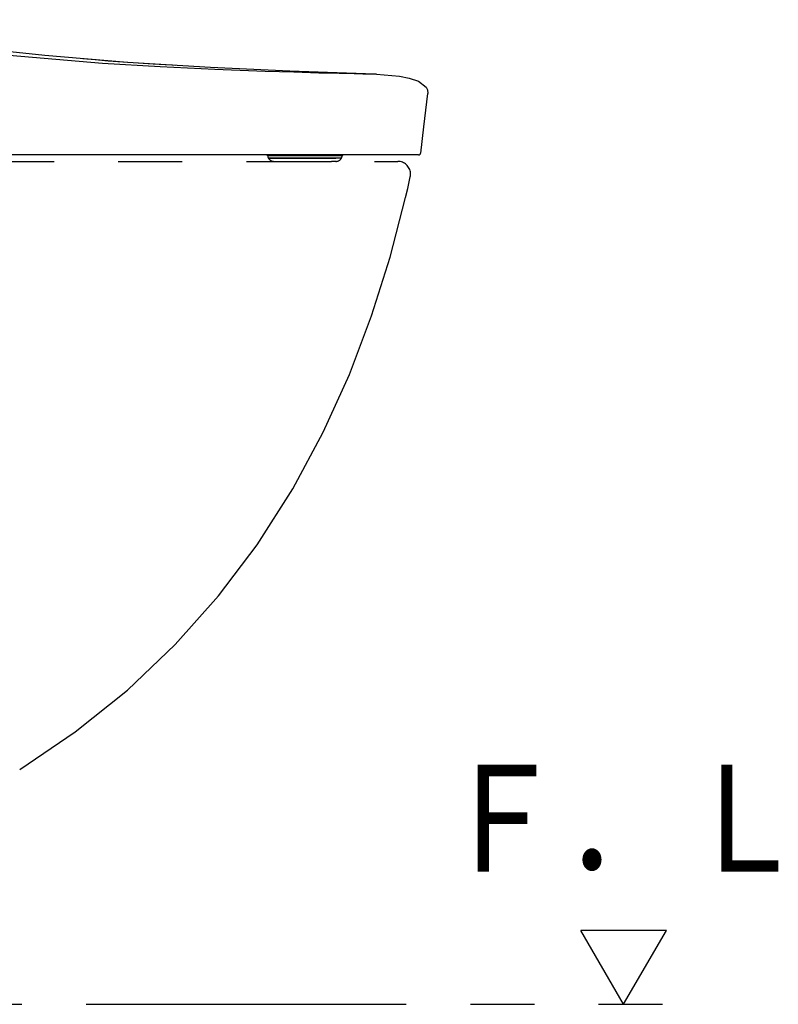
# Model space of a CAD drawing. Units: millimetres. Extents: x -395 to -10, y 7 to 287.
# Drawn here: x -323 to -306, y 78 to 101 of the extents above; entities that cross this region are included whole.
import ezdxf

# ---------------------------------------------------------------- set-up
doc = ezdxf.new("R2010")
doc.units = ezdxf.units.MM
doc.linetypes.add('PHANTOM', pattern=[15, 7.5, -1.5, 1.5, -1.5, 1.5, -1.5])
doc.styles.get("Standard").update_dxf_attribs({"font": 'ROMANS', "bigfont": 'BIGFONT'})

# ---------------------------------------------------------------- blocks, each defined once
blk = doc.blocks.new('VIS_UWRC3_L0006')
at = {"color": 0, "linetype": 'Continuous'}
for p, q in [((-308.283, 79.896), (-310.283, 79.896)), ((-309.283, 78.164), (-310.283, 79.896)), ((-309.283, 78.164), (-308.283, 79.896))]:
    blk.add_line(p, q, dxfattribs=at)
blk = doc.blocks.new('VIS_UWRC3_L0009')
at = {"color": 112, "linetype": 'PHANTOM'}
for p, q in [((-317.618, 98.041), (-317.618, 98.064)), ((-317.441, 98.068), (-317.433, 98.068)), ((-316.142, 98.069), (-316.714, 98.069)), ((-315.877, 98.064), (-315.877, 98.041)), ((-316.404, 98.041), (-317.618, 98.041)), ((-317.603, 97.989), (-317.604, 97.991)), ((-317.604, 97.991), (-316.414, 97.991)), ((-316.415, 97.989), (-317.603, 97.989)), ((-317.473, 97.914), (-316.519, 97.914)), ((-316.519, 97.914), (-316.128, 97.914)), ((-316.024, 97.989), (-316.415, 97.989)), ((-316.414, 97.991), (-316.023, 97.991)), ((-316.013, 98.041), (-316.404, 98.041)), ((-316.021, 97.914), (-316.128, 97.914)), ((-315.891, 97.989), (-316.024, 97.989)), ((-315.89, 97.991), (-316.023, 97.991)), ((-315.877, 98.041), (-316.013, 98.041)), ((-315.89, 97.991), (-315.891, 97.989))]:
    blk.add_line(p, q, dxfattribs=at)
for points in [[(-315.332, 99.965), (-317.102, 100.03), (-318.955, 100.114), (-320.901, 100.233), (-322.838, 100.391), (-324.841, 100.605), (-326.912, 100.884), (-329.056, 101.233)], [(-329.056, 101.13), (-326.516, 100.722), (-323.977, 100.424), (-321.484, 100.218), (-320.137, 100.136), (-318.857, 100.074), (-317.679, 100.03), (-317.009, 100.009), (-316.423, 99.992), (-315.945, 99.98), (-315.597, 99.971), (-315.394, 99.967), (-315.332, 99.965)], [(-319.77, 100.16), (-319.844, 100.164), (-320.016, 100.174), (-320.301, 100.192), (-320.648, 100.214), (-321.007, 100.239), (-321.354, 100.265), (-321.655, 100.289), (-321.852, 100.305), (-321.951, 100.313)], [(-315.069, 99.955), (-315.187, 99.96), (-315.352, 99.966)], [(-315.332, 99.965), (-315.217, 99.961), (-315.069, 99.955)], [(-315.069, 99.955), (-314.531, 99.911), (-314.305, 99.867), (-314.09, 99.791), (-313.911, 99.65)], [(-314.036, 98.108), (-313.959, 98.722), (-313.871, 99.506)], [(-313.911, 99.65), (-313.878, 99.59), (-313.871, 99.506)], [(-321.971, 98.064), (-323.782, 98.067), (-325.628, 98.097), (-327.206, 98.176), (-328.784, 98.329), (-330.353, 98.57)], [(-320.864, 98.064), (-321.348, 98.064), (-321.971, 98.064)], [(-314.086, 98.064), (-314.086, 98.064), (-314.086, 98.064), (-314.086, 98.064), (-314.086, 98.064), (-314.086, 98.064), (-314.095, 98.064), (-314.23, 98.064), (-316.241, 98.064), (-320.864, 98.064)], [(-317.632, 98.069), (-317.641, 98.069), (-317.647, 98.069)], [(-317.647, 98.069), (-317.645, 98.069), (-317.639, 98.069), (-317.528, 98.069)], [(-317.646, 98.068), (-317.645, 98.068), (-317.645, 98.068), (-317.645, 98.068), (-317.645, 98.068), (-317.644, 98.068), (-317.644, 98.067), (-317.644, 98.067), (-317.644, 98.067), (-317.643, 98.067), (-317.643, 98.067), (-317.643, 98.067), (-317.642, 98.067), (-317.642, 98.067), (-317.642, 98.066), (-317.642, 98.066), (-317.641, 98.066), (-317.641, 98.066), (-317.641, 98.066), (-317.641, 98.066), (-317.64, 98.066), (-317.64, 98.066), (-317.64, 98.066), (-317.639, 98.065), (-317.639, 98.065), (-317.639, 98.065), (-317.639, 98.065), (-317.638, 98.065), (-317.638, 98.065), (-317.638, 98.065), (-317.637, 98.065), (-317.637, 98.065), (-317.637, 98.065), (-317.636, 98.065), (-317.636, 98.065), (-317.636, 98.065), (-317.636, 98.064), (-317.635, 98.064), (-317.635, 98.064), (-317.635, 98.064), (-317.634, 98.064), (-317.634, 98.064), (-317.634, 98.064), (-317.634, 98.064), (-317.633, 98.064), (-317.633, 98.064), (-317.633, 98.064), (-317.632, 98.064), (-317.632, 98.064), (-317.632, 98.064), (-317.631, 98.064)], [(-317.528, 98.069), (-317.318, 98.068), (-317.043, 98.069), (-316.75, 98.069), (-316.545, 98.069), (-316.38, 98.07)], [(-316.38, 98.07), (-316.294, 98.07), (-316.208, 98.07), (-316.122, 98.07), (-315.989, 98.07)], [(-315.989, 98.07), (-315.895, 98.069), (-315.863, 98.069), (-315.853, 98.069), (-315.848, 98.069)], [(-315.848, 98.069), (-315.853, 98.069), (-315.867, 98.069), (-315.887, 98.069), (-315.934, 98.069)], [(-315.864, 98.064), (-315.864, 98.064), (-315.864, 98.064), (-315.863, 98.064), (-315.863, 98.064), (-315.863, 98.064), (-315.862, 98.064), (-315.862, 98.064), (-315.862, 98.064), (-315.861, 98.064), (-315.861, 98.064), (-315.861, 98.064), (-315.86, 98.064), (-315.86, 98.064), (-315.86, 98.064), (-315.86, 98.064), (-315.859, 98.064), (-315.859, 98.064), (-315.859, 98.064), (-315.858, 98.065), (-315.858, 98.065), (-315.858, 98.065), (-315.857, 98.065), (-315.857, 98.065), (-315.857, 98.065), (-315.856, 98.065), (-315.856, 98.065), (-315.856, 98.065), (-315.855, 98.065), (-315.855, 98.065), (-315.855, 98.065), (-315.854, 98.066), (-315.854, 98.066), (-315.854, 98.066), (-315.854, 98.066), (-315.853, 98.066), (-315.853, 98.066), (-315.853, 98.066), (-315.852, 98.066), (-315.852, 98.066), (-315.852, 98.067), (-315.851, 98.067), (-315.851, 98.067), (-315.851, 98.067), (-315.851, 98.067), (-315.85, 98.067), (-315.85, 98.068), (-315.85, 98.068), (-315.849, 98.068), (-315.849, 98.068), (-315.849, 98.068)], [(-330.118, 97.914), (-314.573, 97.914)], [(-314.389, 97.064), (-314.34, 97.278), (-314.28, 97.551)], [(-323.426, 83.664), (-322.124, 84.545), (-320.904, 85.525), (-319.782, 86.594), (-318.767, 87.736), (-317.865, 88.932), (-317.032, 90.239), (-316.316, 91.573), (-315.705, 92.924), (-315.187, 94.291), (-314.751, 95.671), (-314.389, 97.064)]]:
    blk.add_lwpolyline(points, dxfattribs=at)
for centre, radius, start, end in [((-315.937, 98.044), 0.025, 68.9605, 90), ((-314.086, 98.114), 0.05, 270, 352.4502), ((-317.518, 98.041), 0.1, 180, 210), ((-317.473, 98.064), 0.15, 210, 270), ((-316.021, 98.064), 0.15, 270, 330), ((-315.977, 98.041), 0.1, 330, 360), ((-314.573, 97.614), 0.3, 4.7803, 90), ((-314.573, 97.614), 0.3, 347.75, 4.7797)]:
    blk.add_arc(centre, radius, start, end, dxfattribs=at)

msp = doc.modelspace()

# ---------------------------------------------------------------- linework, layer by layer
at = {"color": 20, "linetype": 'PHANTOM'}
msp.add_line((-351.873, 78.164), (-308.052, 78.164), dxfattribs=at)

# ---------------------------------------------------------------- block references
at = {"color": 7}
for name in ['VIS_UWRC3_L0009', 'VIS_UWRC3_L0006']:
    msp.add_blockref(name, (0, 0), dxfattribs=at)

# ---------------------------------------------------------------- texts
at = {"color": 7, "insert": (-309.283, 81.271), "char_height": 2.5, "attachment_point": 8}
msp.add_mtext('{\\W0.833333;Ｆ．Ｌ}', dxfattribs=at)

doc.saveas('drawing.dxf')
